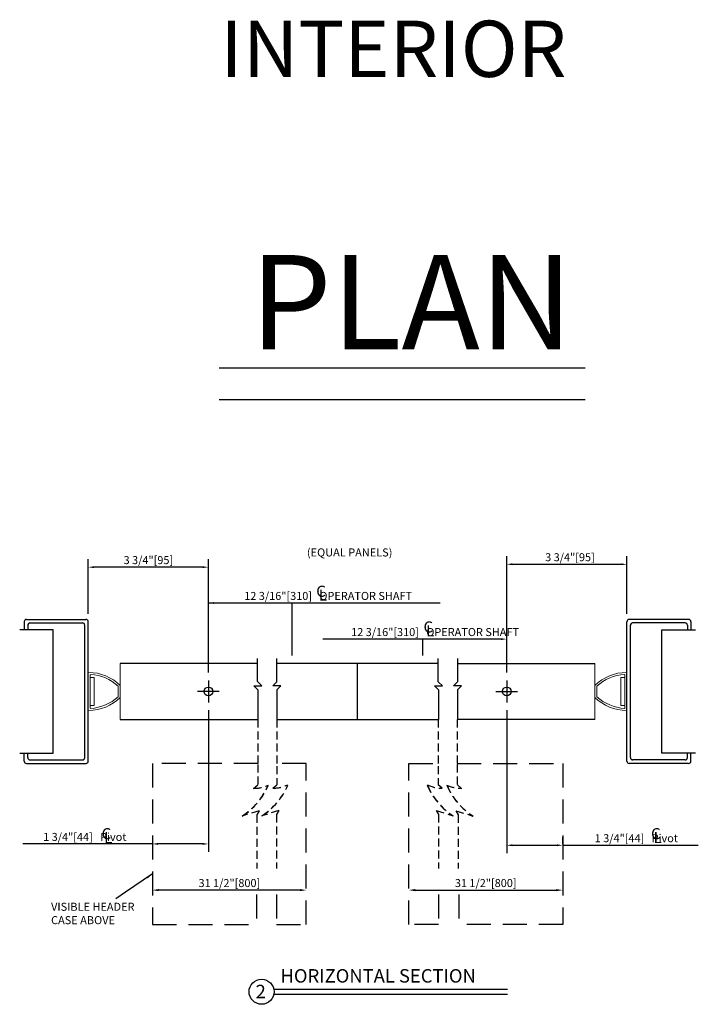
# Model space of a CAD drawing. Extents: x -44 to 58, y -115 to 127.
# Drawn here: x -18 to 3, y -115 to -84 of the extents above; entities that cross this region are included whole.
import ezdxf
from ezdxf.enums import TextEntityAlignment as Align

# ---------------------------------------------------------------- set-up
doc = ezdxf.new("R2010")
doc.units = 0
doc.header["$MEASUREMENT"] = 0
doc.header["$PDMODE"] = 2
doc.header["$PDSIZE"] = -2
doc.linetypes.add('HIDDEN', pattern=[0.375, 0.25, -0.125])
doc.linetypes.add('PHANTOM', pattern=[0.5, 0.25, -0.05, 0.05, -0.05, 0.05, -0.05])
doc.layers.get('0').update_dxf_attribs({"linetype": 'CONTINUOUS'})
doc.layers.get('DEFPOINTS').update_dxf_attribs({"linetype": 'CONTINUOUS'})
for name, color, linetype in [('DIM', 1, 'CONTINUOUS'), ('HIDDEN', 3, 'HIDDEN'), ('OBJECT', 7, 'CONTINUOUS'), ('TEXT', 1, 'CONTINUOUS')]:
    doc.layers.add(name, color=color, linetype=linetype)
doc.styles.add('ROMAND', font='romand')
doc.styles.get("Standard").update_dxf_attribs({"font": 'ROMAND.SHX'})
doc.dimstyles.get("Standard").update_dxf_attribs({"dimtxt": 0.075, "dimasz": 0.2, "dimexe": 0.09, "dimexo": 0.06, "dimgap": 0.05, "dimtad": 1, "dimtih": 1, "dimtoh": 1, "dimdec": 3, "dimzin": 4, "dimdsep": 46, "dimtxsty": 'Standard', "dimcen": -0.09, "dimadec": 0, "dimazin": 0, "dimtfac": 1, "dimtdec": 3, "dimtofl": 0, "dimtmove": 0, "dimatfit": 2, "dimfxl": 1, "dimtolj": 1, "dimtzin": 4, "dimarcsym": 0})

# ---------------------------------------------------------------- blocks, each defined once
blk = doc.blocks.new('*D225')
at = {"layer": 'DEFPOINTS', "color": 0}
for p in [(-12.059, -105.79), (-13.809, -110.215), (-13.809, -110.215)]:
    blk.add_point(p, dxfattribs=at)
at = {"layer": 'DIM', "color": 0, "lineweight": -2}
for p, q in [((-12.059, -106.04), (-12.059, -110.465)), ((-13.809, -110.215), (-17.854, -110.215)), ((-12.234, -110.215), (-13.634, -110.215)), ((-13.809, -110.465), (-13.809, -110.465))]:
    blk.add_line(p, q, dxfattribs=at)
at = {"layer": 'DIM', "color": 0}
for points in [[(-13.634, -110.186), (-13.634, -110.244), (-13.809, -110.215)], [(-12.234, -110.244), (-12.234, -110.186), (-12.059, -110.215)]]:
    blk.add_solid(points, dxfattribs=at)
at = {"layer": 'DIM', "color": 0, "insert": (-15.919, -109.995), "char_height": 0.25, "attachment_point": 5, "style": 'ROMAND'}
blk.add_mtext('\\A1;{1 3/4"[44]   Pivot}', dxfattribs=at)
blk = doc.blocks.new('*D226')
at = {"layer": 'DEFPOINTS', "color": 0}
for p in [(-9.441, -102.686), (-9.441, -104.574), (-12.059, -105.109)]:
    blk.add_point(p, dxfattribs=at)
at = {"layer": 'DIM', "color": 0, "lineweight": -2}
for p, q in [((-12.059, -104.859), (-12.059, -102.676)), ((-12.059, -102.686), (-9.441, -102.686)), ((-9.441, -104.324), (-9.441, -102.676)), ((-9.441, -102.686), (-4.817, -102.686))]:
    blk.add_line(p, q, dxfattribs=at)
at = {"layer": 'DIM', "color": 0}
blk.add_solid([(-11.884, -102.657), (-11.884, -102.716), (-12.059, -102.686)], dxfattribs=at)
at = {"layer": 'DIM', "color": 0, "insert": (-8.319, -102.466), "char_height": 0.25, "attachment_point": 5, "style": 'ROMAND'}
blk.add_mtext('\\A1;12 3/16"[310]   OPERATOR SHAFT', dxfattribs=at)
blk = doc.blocks.new('*D227')
at = {"layer": 'DEFPOINTS', "color": 0}
for p in [(-15.809, -101.567), (-15.809, -103.27), (-12.059, -105.109)]:
    blk.add_point(p, dxfattribs=at)
at = {"layer": 'DIM', "color": 0, "lineweight": -2}
for p, q in [((-15.809, -103.02), (-15.809, -101.317)), ((-12.059, -104.859), (-12.059, -101.317)), ((-12.234, -101.567), (-15.634, -101.567))]:
    blk.add_line(p, q, dxfattribs=at)
at = {"layer": 'DIM', "color": 0}
for points in [[(-15.634, -101.538), (-15.634, -101.596), (-15.809, -101.567)], [(-12.234, -101.596), (-12.234, -101.538), (-12.059, -101.567)]]:
    blk.add_solid(points, dxfattribs=at)
at = {"layer": 'DIM', "color": 0, "insert": (-13.934, -101.347), "char_height": 0.25, "attachment_point": 5, "style": 'ROMAND'}
blk.add_mtext('\\A1;{3 3/4"[95]}', dxfattribs=at)
blk = doc.blocks.new('*D230')
at = {"layer": 'DEFPOINTS', "color": 0}
for p in [(-13.809, -111.657), (-13.809, -112.229), (-9.004, -112.229)]:
    blk.add_point(p, dxfattribs=at)
at = {"layer": 'DIM', "color": 0, "lineweight": -2}
blk.add_line((-9.204, -111.657), (-13.609, -111.657), dxfattribs=at)
at = {"layer": 'DIM', "color": 0}
for points in [[(-13.609, -111.624), (-13.609, -111.691), (-13.809, -111.657)], [(-9.204, -111.691), (-9.204, -111.624), (-9.004, -111.657)]]:
    blk.add_solid(points, dxfattribs=at)
at = {"layer": 'DIM', "color": 0, "insert": (-11.405, -111.437), "char_height": 0.25, "attachment_point": 5, "style": 'ROMAND'}
blk.add_mtext('\\A1;31 1/2"[800]', dxfattribs=at)
blk = doc.blocks.new('qH5252')
at = {"layer": 'TEXT'}
for s, p in [('C', (-0.08, 0.122)), ('L', (0, 0))]:
    blk.add_text(s, height=0.346, dxfattribs=at).set_placement(p)
blk = doc.blocks.new('*D232')
at = {"layer": 'DEFPOINTS', "color": 0}
for p in [(-5.361, -103.815), (-5.361, -104.574), (-2.743, -105.109)]:
    blk.add_point(p, dxfattribs=at)
at = {"layer": 'DIM', "color": 0, "lineweight": -2}
for p, q in [((-2.918, -103.815), (-8.483, -103.815)), ((-5.361, -104.324), (-5.361, -103.805)), ((-2.743, -104.859), (-2.743, -103.805))]:
    blk.add_line(p, q, dxfattribs=at)
at = {"layer": 'DIM', "color": 0}
blk.add_solid([(-2.918, -103.844), (-2.918, -103.786), (-2.743, -103.815)], dxfattribs=at)
at = {"layer": 'DIM', "color": 0, "insert": (-4.981, -103.595), "char_height": 0.25, "attachment_point": 5, "style": 'ROMAND'}
blk.add_mtext('\\A1;12 3/16"[310]   OPERATOR SHAFT', dxfattribs=at)
blk = doc.blocks.new('*D233')
at = {"layer": 'DEFPOINTS', "color": 0}
for p in [(1.007, -101.477), (1.007, -103.27), (-2.743, -105.109)]:
    blk.add_point(p, dxfattribs=at)
at = {"layer": 'DIM', "color": 0, "lineweight": -2}
for p, q in [((-2.743, -104.859), (-2.743, -101.227)), ((-2.568, -101.477), (0.832, -101.477)), ((1.007, -103.02), (1.007, -101.227))]:
    blk.add_line(p, q, dxfattribs=at)
at = {"layer": 'DIM', "color": 0}
for points in [[(-2.568, -101.448), (-2.568, -101.506), (-2.743, -101.477)], [(0.832, -101.506), (0.832, -101.448), (1.007, -101.477)]]:
    blk.add_solid(points, dxfattribs=at)
at = {"layer": 'DIM', "color": 0, "insert": (-0.769, -101.257), "char_height": 0.25, "attachment_point": 5, "style": 'ROMAND'}
blk.add_mtext('\\A1;{3 3/4"[95]}', dxfattribs=at)
blk = doc.blocks.new('*D270')
at = {"layer": 'DEFPOINTS', "color": 0}
for p in [(-0.993, -111.657), (-5.801, -112.229), (-0.993, -112.229)]:
    blk.add_point(p, dxfattribs=at)
at = {"layer": 'DIM', "color": 0, "lineweight": -2}
blk.add_line((-5.601, -111.657), (-1.193, -111.657), dxfattribs=at)
at = {"layer": 'DIM', "color": 0}
for points in [[(-5.601, -111.624), (-5.601, -111.691), (-5.801, -111.657)], [(-1.193, -111.691), (-1.193, -111.624), (-0.993, -111.657)]]:
    blk.add_solid(points, dxfattribs=at)
at = {"layer": 'DIM', "color": 0, "insert": (-3.4, -111.437), "char_height": 0.25, "attachment_point": 5, "style": 'ROMAND'}
blk.add_mtext('\\A1;31 1/2"[800]', dxfattribs=at)
blk = doc.blocks.new('*D271')
at = {"layer": 'DEFPOINTS', "color": 0}
for p in [(-2.743, -105.79), (-0.996, -110.256), (-0.996, -110.476)]:
    blk.add_point(p, dxfattribs=at)
at = {"layer": 'DIM', "color": 0, "lineweight": -2}
for p, q in [((-2.743, -106.04), (-2.743, -110.506)), ((-0.996, -110.226), (-0.996, -110.006)), ((-2.568, -110.256), (-1.171, -110.256)), ((-0.996, -110.256), (3.239, -110.256))]:
    blk.add_line(p, q, dxfattribs=at)
at = {"layer": 'DIM', "color": 0}
for points in [[(-2.568, -110.227), (-2.568, -110.286), (-2.743, -110.256)], [(-1.171, -110.286), (-1.171, -110.227), (-0.996, -110.256)]]:
    blk.add_solid(points, dxfattribs=at)
at = {"layer": 'DIM', "color": 0, "insert": (1.303, -110.036), "char_height": 0.25, "attachment_point": 5, "style": 'ROMAND'}
blk.add_mtext('\\A1;{1 3/4"[44]   Pivot}', dxfattribs=at)

msp = doc.modelspace()

# ---------------------------------------------------------------- linework, layer by layer
at = {"color": 7, "linetype": 'Continuous', "lineweight": 0}
for p, q in [((-14.81197, -104.57393), (-14.81197, -106.32553)), ((0.0101, -104.57393), (0.0101, -106.32553)), ((-15.80892, -104.86602), (-15.80892, -106.03344)), ((1.00705, -104.86602), (1.00705, -106.03344)), ((-15.74642, -104.93041), (-15.74642, -105.01223)), ((-15.74642, -105.01223), (-15.74642, -105.88723)), ((-15.74642, -105.01223), (-15.62142, -105.01223)), ((-15.62142, -105.01223), (-15.62142, -105.88723)), ((0.8165, -105.01223), (0.8165, -105.88723)), ((0.94455, -105.01223), (0.81955, -105.01223)), ((0.94455, -104.93041), (0.94455, -105.01223)), ((0.94455, -105.01223), (0.94455, -105.88723)), ((-14.87461, -105.28599), (-14.87461, -105.61347)), ((-14.81197, -105.25927), (-14.81197, -105.64019)), ((0.0101, -105.25927), (0.0101, -105.64019)), ((0.07274, -105.28599), (0.07274, -105.61347)), ((-15.74642, -105.88723), (-15.74642, -105.96905)), ((-15.62142, -105.88723), (-15.74642, -105.88723)), ((0.81955, -105.88723), (0.94455, -105.88723)), ((0.94455, -105.88723), (0.94455, -105.96905))]:
    msp.add_line(p, q, dxfattribs=at)
at = {"color": 0}
msp.add_line((-7.40246, -106.32553), (-7.40094, -104.57393), dxfattribs=at)
at = {"color": 7, "linetype": 'PHANTOM', "lineweight": 0}
for p, q in [((-15.74642, -105.01223), (-15.74642, -105.88723)), ((0.94455, -105.01223), (0.94455, -105.88723))]:
    msp.add_line(p, q, dxfattribs=at)
at = {"color": 7, "linetype": 'Continuous', "lineweight": 0}
for centre, radius, start, end in [((-15.79892, -104.86602), 0.01, 89.597609, 180), ((-15.80892, -106.28987), 1.43389, 45.950756, 89.597609), ((1.00705, -106.28987), 1.43389, 90.402391, 134.049244), ((0.99705, -104.86602), 0.01, 0, 90.402391), ((-15.73642, -104.93041), 0.01, 86.947313, 180), ((-15.80892, -106.28987), 1.37139, 47.055715, 86.947313), ((1.00705, -106.28987), 1.37139, 93.052687, 132.944285), ((0.93455, -104.93041), 0.01, 0, 93.052687), ((-15.80892, -104.60959), 1.43389, 270.402391, 314.049244), ((-15.80892, -104.60959), 1.37139, 273.052687, 312.944285), ((1.00705, -104.60959), 1.43389, 225.950756, 269.597609), ((1.00705, -104.60959), 1.37139, 227.055715, 266.947313), ((-15.79892, -106.03344), 0.01, 180, 270.402391), ((-15.73642, -105.96905), 0.01, 180, 273.052687), ((0.93455, -105.96905), 0.01, 266.947313, 0), ((0.99705, -106.03344), 0.01, 269.597609, 0)]:
    msp.add_arc(centre, radius, start, end, dxfattribs=at)
at = {"layer": 'DIM', "color": 0}
for p, q in [((-17.81197, -103.27041), (-17.81197, -103.51993)), ((3.00705, -103.27041), (3.00705, -103.51993)), ((-16.90944, -103.51993), (-17.95165, -103.51993)), ((-17.70153, -103.3824), (-17.70153, -103.51993)), ((-16.90944, -107.37953), (-16.90944, -103.51993)), ((2.10452, -107.37953), (2.10452, -103.51993)), ((2.10452, -103.51993), (3.14673, -103.51993)), ((2.10452, -103.51993), (3.14673, -103.51993)), ((2.89661, -103.3824), (2.89661, -103.51993)), ((-17.95165, -107.37953), (-16.90944, -107.37953)), ((-17.80892, -107.62905), (-17.80892, -107.37953)), ((-17.69848, -107.51862), (-17.69848, -107.37953)), ((3.14673, -107.37953), (2.10452, -107.37953)), ((3.14673, -107.37953), (2.10452, -107.37953)), ((2.89661, -107.51862), (2.89661, -107.37953)), ((3.00705, -107.62905), (3.00705, -107.37953))]:
    msp.add_line(p, q, dxfattribs=at)
at = {"layer": 'DIM', "color": 3, "linetype": 'HIDDEN', "ltscale": 3}
for p, q in [((-10.56134, -111.79784), (-10.56134, -112.73093)), ((-9.93222, -111.79784), (-9.93222, -112.73093)), ((-4.8727, -111.79784), (-4.8727, -112.73093)), ((-4.24358, -111.79784), (-4.24358, -112.73093))]:
    msp.add_line(p, q, dxfattribs=at)
for points in [[(-10.51726, -107.69973), (-13.80892, -107.69973), (-13.80892, -112.73093), (-10.56134, -112.73093)], [(-9.93222, -112.73093), (-9.00703, -112.73093), (-9.00703, -107.69973), (-9.88055, -107.69973)], [(-4.8727, -112.73093), (-5.79788, -112.73093), (-5.79788, -107.69973), (-4.92437, -107.69973)], [(-4.28766, -107.69973), (-0.99295, -107.69973), (-0.99295, -112.73093), (-4.24358, -112.73093)]]:
    msp.add_lwpolyline(points, dxfattribs=at)
at = {"layer": 'HIDDEN'}
for p, q in [((-10.51726, -106.32553), (-10.51726, -107.69973)), ((-9.92384, -106.32553), (-9.92384, -107.69973)), ((-4.88108, -106.32553), (-4.88108, -107.69973)), ((-4.28766, -106.32553), (-4.28766, -107.69973)), ((-10.51702, -107.73111), (-10.51702, -108.37078)), ((-9.92429, -107.78614), (-9.92429, -108.37078)), ((-4.88063, -107.78614), (-4.88063, -108.37078)), ((-4.28789, -107.73111), (-4.28789, -108.37078)), ((-10.54475, -109.30235), (-10.54475, -110.98287)), ((-9.92917, -109.2964), (-9.92917, -110.97692)), ((-4.87574, -109.2964), (-4.87574, -110.97692)), ((-4.26017, -109.30235), (-4.26017, -110.98287))]:
    msp.add_line(p, q, dxfattribs=at)
at = {"layer": 'HIDDEN', "linetype": 'HIDDEN'}
for p, q in [((-10.64901, -108.47743), (-10.52073, -108.37043)), ((-10.04515, -108.47159), (-9.92429, -108.37078)), ((-4.75977, -108.47159), (-4.88063, -108.37078)), ((-4.15591, -108.47743), (-4.28419, -108.37043)), ((-10.47539, -109.1771), (-11.0053, -109.34343)), ((-10.47539, -109.1771), (-10.54475, -109.30235)), ((-9.85981, -109.17114), (-10.38972, -109.33747)), ((-9.85981, -109.17114), (-9.92917, -109.2964)), ((-4.94511, -109.17114), (-4.4152, -109.33747)), ((-4.94511, -109.17114), (-4.87574, -109.2964)), ((-4.32953, -109.1771), (-3.79962, -109.34343)), ((-4.32953, -109.1771), (-4.26017, -109.30235))]:
    msp.add_line(p, q, dxfattribs=at)
for centre, radius, start, end in [((-12.12863, -107.57118), 2.09664, 302.298172, 337.036008), ((-12.12559, -107.57118), 2.09664, 302.298172, 337.036008), ((-10.64042, -107.42115), 1.05631, 269.534402, 295.511041), ((-11.51306, -107.56523), 2.09664, 302.298172, 337.036008), ((-11.51001, -107.56523), 2.09664, 302.298172, 337.036008), ((-10.03657, -107.41532), 1.05631, 269.534402, 295.511041), ((-3.29491, -107.56523), 2.09664, 202.963992, 237.701828), ((-4.76835, -107.41532), 1.05631, 244.488959, 270.465598), ((-3.29186, -107.56523), 2.09664, 202.963992, 237.701828), ((-4.1645, -107.42115), 1.05631, 244.488959, 270.465598), ((-2.67933, -107.57118), 2.09664, 202.963992, 237.701828), ((-2.67628, -107.57118), 2.09664, 202.963992, 237.701828)]:
    msp.add_arc(centre, radius, start, end, dxfattribs=at)
at = {"layer": 'OBJECT', "color": 0}
for p, q in [((-17.74129, -103.19973), (-15.88264, -103.19973)), ((-17.63085, -103.31016), (-15.99308, -103.31016)), ((-15.80892, -107.62905), (-15.80892, -103.27041)), ((1.00705, -107.62905), (1.00705, -103.27041)), ((2.93637, -103.19973), (1.07773, -103.19973)), ((2.82594, -103.31016), (1.18816, -103.31016)), ((-15.91935, -107.51862), (-15.91935, -103.38084)), ((1.11748, -107.51862), (1.11748, -103.38084)), ((-17.62781, -107.5893), (-15.99003, -107.5893)), ((2.82594, -107.5893), (1.18816, -107.5893)), ((-17.73824, -107.69973), (-15.8796, -107.69973)), ((2.93637, -107.69973), (1.07773, -107.69973))]:
    msp.add_line(p, q, dxfattribs=at)
at = {"layer": 'OBJECT'}
for p, q in [((-10.52867, -104.57393), (-14.81197, -104.57393)), ((-4.88035, -104.57393), (-9.92152, -104.57393)), ((-4.27321, -104.57393), (-3.46091, -104.57393)), ((-4.27321, -104.57393), (0.0101, -104.57393)), ((-10.39226, -105.27941), (-10.52867, -105.143)), ((-10.04884, -105.27941), (-9.92152, -105.1521)), ((-4.75304, -105.27941), (-4.88035, -105.1521)), ((-4.40961, -105.27941), (-4.27321, -105.143)), ((-10.51726, -105.40441), (-10.64226, -105.27941)), ((-10.64226, -105.27941), (-10.39226, -105.27941)), ((-10.51726, -105.40441), (-10.51726, -106.32553)), ((-9.79884, -105.27941), (-10.04884, -105.27941)), ((-9.92384, -105.40441), (-9.79884, -105.27941)), ((-9.92384, -105.40441), (-9.92384, -106.32553)), ((-4.87804, -105.40441), (-5.00304, -105.27941)), ((-5.00304, -105.27941), (-4.75304, -105.27941)), ((-4.87804, -105.40441), (-4.87804, -106.32553)), ((-4.15961, -105.27941), (-4.40961, -105.27941)), ((-4.28461, -105.40441), (-4.15961, -105.27941)), ((-4.28461, -105.40441), (-4.28461, -106.32553)), ((-14.81197, -106.32553), (-10.51726, -106.32553)), ((-9.92384, -106.32553), (-4.88108, -106.32553)), ((-3.46091, -106.32553), (-4.28461, -106.32553)), ((0.0101, -106.32553), (-4.28461, -106.32553))]:
    msp.add_line(p, q, dxfattribs=at)
at = {"layer": 'OBJECT', "linetype": 'Continuous'}
for p, q in [((-10.52867, -105.143), (-10.52867, -104.42162)), ((-9.92152, -105.1521), (-9.92152, -104.42162)), ((-4.88035, -105.1521), (-4.88035, -104.42162)), ((-4.27321, -105.143), (-4.27321, -104.42162))]:
    msp.add_line(p, q, dxfattribs=at)
at = {"layer": 'OBJECT', "color": 3}
for p, q in [((-12.05892, -105.10904), (-12.05892, -105.79042)), ((-2.74295, -105.10904), (-2.74295, -105.79042)), ((-11.71823, -105.44973), (-12.39961, -105.44973)), ((-3.08364, -105.44973), (-2.40226, -105.44973))]:
    msp.add_line(p, q, dxfattribs=at)
at = {"layer": 'OBJECT'}
for centre in [(-12.05892, -105.44973), (-2.74295, -105.44973)]:
    msp.add_circle(centre, 0.13818, dxfattribs=at)
at = {"layer": 'OBJECT', "color": 0}
for centre, start, end in [((-17.74129, -103.27041), 90, 180), ((-17.63085, -103.38084), 90, 180), ((-15.99308, -103.38084), 0, 90), ((-15.88264, -103.27041), 0, 90), ((1.07773, -103.27041), 90, 180), ((1.18816, -103.38084), 90, 180), ((2.82594, -103.38084), 0, 90), ((2.93637, -103.27041), 0, 90), ((-17.73824, -107.62905), 180, 270), ((-17.62781, -107.51862), 180, 270), ((-15.99308, -107.51862), 270, 0), ((-15.88264, -107.62905), 270, 0), ((1.08077, -107.62905), 180, 270), ((1.19121, -107.51862), 180, 270), ((2.82594, -107.51862), 270, 0), ((2.93637, -107.62905), 270, 0)]:
    msp.add_arc(centre, 0.07068, start, end, dxfattribs=at)
at = {"layer": 'TEXT'}
for p, q in [((-11.72747, -95.33821), (-0.29499, -95.33821)), ((-11.72747, -96.3296), (-0.29499, -96.3296)), ((-10.01748, -114.75101), (-2.72421, -114.75101)), ((-10.01748, -114.91183), (-2.72421, -114.91183))]:
    msp.add_line(p, q, dxfattribs=at)
msp.add_circle((-10.39845, -114.83333), 0.392, dxfattribs=at)

# ---------------------------------------------------------------- block references
at = {"layer": 'DIM', "color": 1}
for p in [(-8.61184, -102.6143), (-5.26222, -103.72962), (-15.31344, -110.18889), (1.84368, -110.18889)]:
    msp.add_blockref('qH5252', p, dxfattribs=at)

# ---------------------------------------------------------------- texts
at = {"layer": 'DIM', "char_height": 0.251, "width": 11.4623038, "attachment_point": 1, "style": 'ROMAND'}
for s, insert in [('{(EQUAL PANELS)}', (-8.9828, -100.98126)), ('{VISIBLE HEADER\\PCASE ABOVE}', (-16.97168, -112.05205))]:
    msp.add_mtext(s, dxfattribs=dict(at, insert=insert))
at = {"layer": 'TEXT'}
msp.add_text('2', height=0.42, dxfattribs=at).set_placement((-10.42598, -114.82564), align=Align.MIDDLE_CENTER)
at = {"layer": 'TEXT', "width": 4.6806669, "attachment_point": 1, "line_spacing_factor": 3, "style": 'ROMAND'}
for s, insert, char_height in [('{INTERIOR}', (-11.68617, -84.4927), 1.757), ('{PLAN}', (-10.75679, -91.81392), 2.947)]:
    msp.add_mtext(s, dxfattribs=dict(at, insert=insert, char_height=char_height))
at = {"layer": 'TEXT', "insert": (-9.80731, -114.12608), "char_height": 0.421, "width": 10.0868274, "attachment_point": 1, "style": 'ROMAND'}
msp.add_mtext('{HORIZONTAL SECTION}', dxfattribs=at)

# ---------------------------------------------------------------- dimensions: what is measured, and where the dimension line sits
at = {"layer": 'DIM'}
for base, p1, p2, angle, text, override, picture, middle in [((1.00705, -101.47714), (-2.74295, -105.10904), (1.00705, -103.27041), 180, '{3 3/4"[95]}', {"dimtxt": 0.25, "dimasz": 0.175, "dimexe": 0.25, "dimexo": 0.25, "dimgap": 0.03, "dimtxsty": 'ROMAND', "dimtix": 1, "dimatfit": 3, "dimtolj": 1}, '*D233', (-0.76916, -101.47714)), ((-5.36074, -103.81508), (-2.74295, -105.10904), (-5.36074, -104.57393), 180, '12 3/16"[310]   OPERATOR SHAFT', {"dimtxt": 0.25, "dimasz": 0.175, "dimexe": 0.01, "dimexo": 0.25, "dimgap": 0.03, "dimtxsty": 'ROMAND', "dimsd2": 1, "dimtix": 1, "dimatfit": 3}, '*D232', (-4.98123, -103.81508)), ((-0.996, -110.25635), (-2.74295, -105.79042), (-0.996, -110.47646), 180, '{1 3/4"[44]   Pivot}', {"dimtxt": 0.25, "dimasz": 0.175, "dimexe": 0.25, "dimexo": 0.25, "dimgap": 0.03, "dimtxsty": 'ROMAND', "dimtix": 1, "dimatfit": 3, "dimtolj": 1}, '*D271', (1.30346, -110.25635)), ((-13.80892, -111.65718), (-9.00422, -112.22879), (-13.80892, -112.22879), 0, '31 1/2"[800]', {"dimtxt": 0.25, "dimexe": 0.25, "dimexo": 0.25, "dimgap": 0.03, "dimtxsty": 'ROMAND', "dimse1": 1, "dimse2": 1, "dimtix": 1, "dimatfit": 3}, '*D230', (-11.40505, -111.65718)), ((-0.99295, -111.65718), (-5.8007, -112.22879), (-0.99295, -112.22879), 180, '31 1/2"[800]', {"dimtxt": 0.25, "dimexe": 0.25, "dimexo": 0.25, "dimgap": 0.03, "dimtxsty": 'ROMAND', "dimse1": 1, "dimse2": 1, "dimtix": 1, "dimatfit": 3}, '*D270', (-3.39987, -111.65718))]:
    dim = msp.add_linear_dim(base=base, p1=p1, p2=p2, angle=angle, text=text, dimstyle='Standard', override=override, dxfattribs=at)
    dim.commit()
    dim.dimension.update_dxf_attribs({"geometry": picture, "text_midpoint": middle, "dimtype": 160})
for base, p1, p2, text, override, picture, middle in [((-15.80892, -101.56714), (-12.05892, -105.10904), (-15.80892, -103.27041), '{3 3/4"[95]}', {"dimtxt": 0.25, "dimasz": 0.175, "dimexe": 0.25, "dimexo": 0.25, "dimgap": 0.03, "dimtxsty": 'ROMAND', "dimtix": 1, "dimatfit": 3, "dimtolj": 1}, '*D227', (-13.93392, -101.56714)), ((-9.44113, -102.68639), (-12.05892, -105.10904), (-9.44113, -104.57393), '12 3/16"[310]   OPERATOR SHAFT', {"dimtxt": 0.25, "dimasz": 0.175, "dimexe": 0.01, "dimexo": 0.25, "dimgap": 0.03, "dimtxsty": 'ROMAND', "dimse1": 0, "dimse2": 0, "dimsd1": 0, "dimsd2": 1, "dimtix": 1, "dimatfit": 3, "dimfxlon": 0}, '*D226', (-8.3188, -102.68639)), ((-13.80892, -110.21533), (-12.05892, -105.79042), (-13.80892, -110.21533), '{1 3/4"[44]   Pivot}', {"dimtxt": 0.25, "dimasz": 0.175, "dimexe": 0.25, "dimexo": 0.25, "dimgap": 0.03, "dimtxsty": 'ROMAND', "dimtix": 1, "dimatfit": 3, "dimtolj": 1}, '*D225', (-15.91905, -110.21533))]:
    dim = msp.add_linear_dim(base=base, p1=p1, p2=p2, text=text, dimstyle='Standard', override=override, dxfattribs=at)
    dim.commit()
    dim.dimension.update_dxf_attribs({"geometry": picture, "text_midpoint": middle, "dimtype": 160})

# ---------------------------------------------------------------- leaders
at = {"layer": 'TEXT'}
msp.add_leader([(-13.80892, -111.15235), (-14.64527, -111.72288), (-14.94816, -111.92665)], dimstyle='Standard', dxfattribs=at)

doc.saveas('drawing.dxf')
